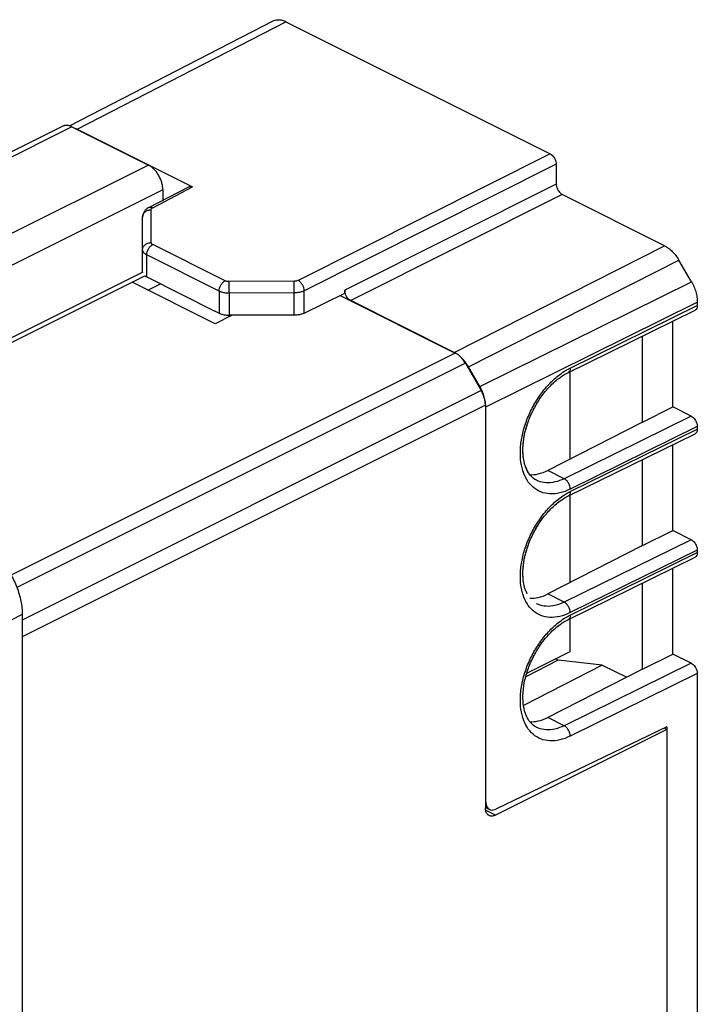
# Model space of a CAD drawing. Extents: x -32.4 to 20.1, y -29 to 32.2.
# Drawn here: x -3.7 to 20.1, y -2.4 to 32.2 of the extents above; entities that cross this region are included whole.
import ezdxf

# ---------------------------------------------------------------- set-up
doc = ezdxf.new("R2010")
doc.units = 0
doc.header["$LTSCALE"] = 16.335
doc.layers.get('0').update_dxf_attribs({"linetype": 'CONTINUOUS'})

msp = doc.modelspace()

# ---------------------------------------------------------------- linework, layer by layer
at = {"color": 7, "linetype": 'CONTINUOUS'}
for p, q in [((-1.929, 28.441), (5.215, 32.116)), ((5.666, 32.09), (14.932, 27.457)), ((-2.157, 28.427), (-14.246, 22.382)), ((-1.84, 28.407), (0.844, 27.064)), ((-1.661, 28.321), (2.391, 26.294)), ((15.144, 27.091), (15.144, 26.398)), ((0.858, 25.576), (2.256, 26.302)), ((1.346, 26.199), (1.346, 25.83)), ((18.947, 24.237), (15.356, 26.032)), ((0.639, 23.316), (0.639, 25.239)), ((19.887, 22.974), (19.447, 23.733)), ((0.643, 23.31), (-8.605, 18.686)), ((-7.665, 18.991), (0.717, 23.183)), ((0.786, 23.14), (3.176, 21.944)), ((3.185, 21.5), (0.268, 22.958)), ((0.821, 22.682), (1.261, 22.902)), ((6.305, 21.87), (7.726, 22.568)), ((7.567, 22.49), (11.604, 20.472)), ((7.726, 22.674), (7.726, 22.568)), ((11.567, 20.494), (7.938, 22.309)), ((20.094, 22.259), (20.094, 22.136)), ((3.179, 21.943), (3.321, 21.872)), ((3.782, 21.799), (3.185, 21.5)), ((3.621, 21.8), (3.722, 21.768)), ((5.955, 21.799), (3.675, 21.799)), ((15.556, 19.783), (20.015, 21.974)), ((19.236, 18.581), (19.236, 21.591)), ((18.176, 18.051), (18.176, 21.07)), ((11.959, 20.115), (12.513, 19.159)), ((12.469, 19.297), (12.067, 19.991)), ((15.63, 16.756), (15.63, 19.819)), ((12.66, 18.65), (12.66, 4.529)), ((12.676, 4.742), (12.676, 18.581)), ((18.176, 18.051), (19.236, 18.581)), ((19.882, 18.259), (19.236, 18.581)), ((18.176, 18.051), (14.846, 16.357)), ((15.556, 15.453), (20.015, 17.644)), ((20.094, 17.893), (20.094, 17.806)), ((19.236, 14.251), (19.236, 17.261)), ((18.176, 13.721), (18.176, 16.74)), ((14.455, 16.011), (14.453, 16.012)), ((15.63, 12.426), (15.63, 15.489)), ((18.176, 13.721), (19.236, 14.251)), ((19.882, 13.929), (19.236, 14.251)), ((18.176, 13.721), (14.846, 12.027)), ((20.094, 13.563), (20.094, 13.476)), ((15.556, 11.122), (20.015, 13.313)), ((19.236, 9.921), (19.236, 12.931)), ((18.176, 9.391), (18.176, 12.409)), ((14.455, 11.68), (14.453, 11.682)), ((-3.584, 11.301), (-3.584, -19.219)), ((15.63, 10.007), (15.63, 11.159)), ((15.215, 9.702), (14.074, 9.118)), ((14.111, 9.248), (15.63, 10.007)), ((15.215, 9.702), (15.117, 9.751)), ((16.761, 9.535), (15.215, 9.702)), ((18.176, 9.391), (19.236, 9.921)), ((19.882, 9.598), (19.236, 9.921)), ((16.761, 9.535), (13.998, 8.12)), ((18.176, 9.391), (14.846, 7.697)), ((16.761, 9.535), (17.618, 9.107)), ((20.094, 9.233), (20.094, -6.478)), ((19.024, 7.278), (13.014, 4.273)), ((19.024, 7.364), (13.029, 4.483)), ((14.455, 7.35), (14.453, 7.352)), ((19.024, 7.278), (18.936, 7.322)), ((19.024, 7.364), (19.024, 7.278)), ((19.024, 7.278), (19.024, -7.103)), ((12.66, 4.544), (12.807, 4.471))]:
    msp.add_line(p, q, dxfattribs=at)
at = {"color": 9, "linetype": 'CONTINUOUS'}
for p, q in [((-1.661, 28.321), (5.666, 32.09)), ((-1.84, 28.407), (-14.068, 22.293)), ((14.932, 27.457), (6.093, 23.02)), ((0.844, 27.064), (-11.467, 20.909)), ((15.144, 27.091), (6.305, 22.654)), ((0.995, 25.569), (2.391, 26.294)), ((15.144, 26.398), (7.726, 22.674)), ((1.346, 26.199), (-11.142, 19.955)), ((15.356, 26.032), (7.938, 22.309)), ((0.937, 24.346), (0.937, 25.498)), ((3.532, 23.007), (0.996, 24.274)), ((11.567, 20.494), (18.947, 24.237)), ((0.786, 23.14), (0.786, 23.91)), ((3.321, 22.642), (0.786, 23.91)), ((12.067, 19.991), (19.447, 23.733)), ((5.953, 22.99), (3.673, 22.978)), ((12.469, 19.297), (19.887, 22.974)), ((3.321, 22.642), (3.321, 21.872)), ((5.955, 22.581), (3.675, 22.569)), ((3.675, 22.569), (3.675, 21.799)), ((5.955, 21.799), (5.955, 22.581)), ((6.305, 21.87), (6.305, 22.654)), ((12.676, 18.581), (20.094, 22.259)), ((15.634, 19.945), (20.094, 22.136)), ((11.604, 20.472), (-3.972, 12.685)), ((11.959, 20.115), (-3.769, 12.251)), ((12.513, 19.159), (-3.584, 11.11)), ((12.66, 18.65), (-3.584, 10.528)), ((19.882, 18.259), (15.424, 16.068)), ((20.094, 17.893), (15.634, 15.701)), ((15.634, 15.615), (20.094, 17.806)), ((15.424, 16.068), (14.846, 16.357)), ((19.882, 13.929), (15.424, 11.738)), ((20.094, 13.563), (15.634, 11.371)), ((15.634, 11.285), (20.094, 13.476)), ((15.424, 11.738), (14.846, 12.027)), ((-3.584, 11.301), (-8.447, 8.827)), ((19.882, 9.598), (15.424, 7.408)), ((20.094, 9.233), (15.634, 7.041)), ((15.424, 7.408), (14.846, 7.697)), ((12.66, 4.75), (12.676, 4.742)), ((13.014, 4.273), (12.667, 4.446))]:
    msp.add_line(p, q, dxfattribs=at)
at = {"color": 7, "linetype": 'CONTINUOUS'}
for points, knots in [([(5.215, 32.116), (5.234, 32.126), (5.291, 32.15), (5.399, 32.165), (5.534, 32.146), (5.622, 32.112), (5.666, 32.09)], [0, 0, 0, 0, 0.13258, 0.398215, 0.685602, 1, 1, 1, 1]), ([(-1.84, 28.407), (-1.856, 28.415), (-1.888, 28.429), (-1.937, 28.444), (-1.985, 28.454), (-2.031, 28.457), (-2.076, 28.453), (-2.118, 28.444), (-2.145, 28.433), (-2.157, 28.427)], [0, 0, 0, 0, 0.162935, 0.318195, 0.465591, 0.606607, 0.742162, 0.873586, 1, 1, 1, 1]), ([(14.932, 27.457), (14.956, 27.445), (15.002, 27.411), (15.06, 27.345), (15.106, 27.265), (15.136, 27.179), (15.144, 27.119), (15.144, 27.091)], [0, 0, 0, 0, 0.180555, 0.383119, 0.594826, 0.804962, 1, 1, 1, 1]), ([(1.346, 26.199), (1.346, 26.219), (1.345, 26.261), (1.337, 26.324), (1.325, 26.389), (1.309, 26.454), (1.288, 26.519), (1.262, 26.583), (1.233, 26.646), (1.2, 26.707), (1.164, 26.766), (1.124, 26.821), (1.082, 26.874), (1.037, 26.922), (0.991, 26.965), (0.943, 27.004), (0.895, 27.037), (0.861, 27.056), (0.844, 27.064)], [0, 0, 0, 0, 0.058819, 0.11983, 0.182509, 0.246818, 0.312286, 0.378404, 0.445079, 0.511636, 0.577783, 0.643236, 0.70735, 0.770067, 0.830944, 0.889598, 0.946077, 1, 1, 1, 1]), ([(2.256, 26.302), (2.259, 26.304), (2.281, 26.314), (2.329, 26.319), (2.371, 26.305), (2.391, 26.294)], [0, 0, 0, 0, 0.084587, 0.511607, 1, 1, 1, 1]), ([(15.144, 26.398), (15.144, 26.369), (15.152, 26.31), (15.182, 26.223), (15.228, 26.143), (15.286, 26.077), (15.333, 26.044), (15.356, 26.032)], [0, 0, 0, 0, 0.195038, 0.405174, 0.616881, 0.819445, 1, 1, 1, 1]), ([(0.858, 25.576), (0.838, 25.566), (0.783, 25.532), (0.707, 25.459), (0.652, 25.353), (0.639, 25.276), (0.639, 25.239)], [0, 0, 0, 0, 0.160627, 0.457042, 0.735918, 1, 1, 1, 1]), ([(18.947, 24.237), (18.995, 24.212), (19.091, 24.152), (19.223, 24.036), (19.345, 23.895), (19.415, 23.789), (19.447, 23.733)], [0, 0, 0, 0, 0.224874, 0.470649, 0.731648, 1, 1, 1, 1]), ([(19.887, 22.974), (19.92, 22.918), (19.978, 22.802), (20.043, 22.62), (20.084, 22.438), (20.094, 22.317), (20.094, 22.259)], [0, 0, 0, 0, 0.259187, 0.517532, 0.766889, 1, 1, 1, 1]), ([(7.938, 22.309), (7.915, 22.32), (7.868, 22.354), (7.81, 22.42), (7.764, 22.5), (7.74, 22.568), (7.732, 22.608), (7.731, 22.618)], [0, 0, 0, 0, 0.207269, 0.439803, 0.682834, 0.92406, 1, 1, 1, 1]), ([(20.094, 22.136), (20.094, 22.111), (20.089, 22.064), (20.06, 22.005), (20.03, 21.981), (20.015, 21.974)], [0, 0, 0, 0, 0.400458, 0.743592, 1, 1, 1, 1]), ([(3.321, 21.872), (3.354, 21.855), (3.428, 21.828), (3.547, 21.804), (3.632, 21.799), (3.675, 21.799)], [0, 0, 0, 0, 0.30469, 0.643394, 1, 1, 1, 1]), ([(6.305, 21.87), (6.272, 21.854), (6.199, 21.827), (6.081, 21.804), (5.997, 21.799), (5.955, 21.799)], [0, 0, 0, 0, 0.304788, 0.644661, 1, 1, 1, 1]), ([(11.959, 20.115), (11.947, 20.135), (11.923, 20.174), (11.883, 20.229), (11.841, 20.282), (11.797, 20.33), (11.75, 20.373), (11.703, 20.412), (11.654, 20.445), (11.62, 20.464), (11.604, 20.472)], [0, 0, 0, 0, 0.135447, 0.26947, 0.400755, 0.529177, 0.653831, 0.773934, 0.889584, 1, 1, 1, 1]), ([(11.96, 20.151), (11.922, 20.201), (11.853, 20.281), (11.775, 20.352), (11.742, 20.38)], [0, 0, 0, 0, 0.593665, 1, 1, 1, 1]), ([(14.088, 17.832), (14.117, 17.935), (14.202, 18.191), (14.385, 18.583), (14.643, 18.989), (14.94, 19.338), (15.246, 19.604), (15.46, 19.735), (15.556, 19.783)], [0, 0, 0, 0, 0.127645, 0.322982, 0.516605, 0.701503, 0.871395, 1, 1, 1, 1]), ([(12.66, 18.65), (12.66, 18.671), (12.658, 18.713), (12.651, 18.776), (12.639, 18.84), (12.622, 18.905), (12.601, 18.97), (12.576, 19.035), (12.547, 19.098), (12.525, 19.138), (12.513, 19.159)], [0, 0, 0, 0, 0.114963, 0.23421, 0.356716, 0.48241, 0.610367, 0.739597, 0.869913, 1, 1, 1, 1]), ([(12.67, 18.697), (12.668, 18.717), (12.657, 18.799), (12.625, 18.943), (12.582, 19.063), (12.556, 19.123)], [0, 0, 0, 0, 0.134997, 0.559842, 1, 1, 1, 1]), ([(13.982, 17.242), (13.993, 17.39), (14.041, 17.694), (14.132, 17.988), (14.189, 18.136)], [0, 0, 0, 0, 0.483074, 1, 1, 1, 1]), ([(19.882, 18.259), (19.906, 18.247), (19.952, 18.213), (20.01, 18.147), (20.056, 18.067), (20.086, 17.981), (20.094, 17.921), (20.094, 17.893)], [0, 0, 0, 0, 0.180557, 0.383125, 0.594837, 0.804972, 1, 1, 1, 1]), ([(13.997, 17.385), (14.009, 17.485), (14.036, 17.635), (14.074, 17.782), (14.088, 17.832)], [0, 0, 0, 0, 0.658646, 1, 1, 1, 1]), ([(20.094, 17.806), (20.094, 17.781), (20.089, 17.734), (20.06, 17.675), (20.03, 17.651), (20.015, 17.644)], [0, 0, 0, 0, 0.400458, 0.743592, 1, 1, 1, 1]), ([(14.006, 16.723), (13.999, 16.763), (13.974, 16.935), (13.973, 17.158), (13.991, 17.338), (13.997, 17.385)], [0, 0, 0, 0, 0.184014, 0.78374, 1, 1, 1, 1]), ([(14.031, 16.608), (14.011, 16.686), (13.99, 16.807), (13.981, 16.929), (13.979, 16.971)], [0, 0, 0, 0, 0.651764, 1, 1, 1, 1]), ([(14.103, 16.402), (14.088, 16.434), (14.061, 16.502), (14.04, 16.572), (14.031, 16.608)], [0, 0, 0, 0, 0.488391, 1, 1, 1, 1]), ([(14.126, 16.356), (14.126, 16.359), (14.109, 16.404), (14.09, 16.449), (14.069, 16.491)], [0, 0, 0, 0, 0.050937, 1, 1, 1, 1]), ([(14.261, 16.158), (14.24, 16.18), (14.178, 16.256), (14.13, 16.341), (14.103, 16.402)], [0, 0, 0, 0, 0.316532, 1, 1, 1, 1]), ([(14.456, 16.011), (14.435, 16.021), (14.336, 16.076), (14.255, 16.157), (14.202, 16.229)], [0, 0, 0, 0, 0.203417, 1, 1, 1, 1]), ([(14.219, 16.207), (14.317, 16.201), (14.536, 16.224), (14.74, 16.303), (14.846, 16.357)], [0, 0, 0, 0, 0.449788, 1, 1, 1, 1]), ([(14.049, 13.351), (14.085, 13.506), (14.18, 13.814), (14.385, 14.253), (14.643, 14.658), (14.94, 15.008), (15.246, 15.274), (15.46, 15.405), (15.556, 15.453)], [0, 0, 0, 0, 0.178755, 0.362648, 0.544926, 0.718992, 0.87893, 1, 1, 1, 1]), ([(14.135, 13.654), (14.152, 13.705), (14.225, 13.909), (14.362, 14.205), (14.503, 14.437), (14.563, 14.527)], [0, 0, 0, 0, 0.16504, 0.6668, 1, 1, 1, 1]), ([(19.882, 13.929), (19.906, 13.917), (19.952, 13.883), (20.01, 13.817), (20.056, 13.737), (20.086, 13.651), (20.094, 13.591), (20.094, 13.563)], [0, 0, 0, 0, 0.180557, 0.383125, 0.594837, 0.804972, 1, 1, 1, 1]), ([(14.063, 12.171), (14.025, 12.282), (13.975, 12.528), (13.972, 12.928), (14.024, 13.258), (14.074, 13.452), (14.088, 13.502)], [0, 0, 0, 0, 0.259943, 0.555173, 0.884497, 1, 1, 1, 1]), ([(20.094, 13.476), (20.094, 13.451), (20.089, 13.404), (20.06, 13.345), (20.03, 13.321), (20.015, 13.313)], [0, 0, 0, 0, 0.400458, 0.743592, 1, 1, 1, 1]), ([(-3.998, 12.733), (-3.911, 12.582), (-3.762, 12.271), (-3.62, 11.788), (-3.584, 11.459), (-3.584, 11.301)], [0, 0, 0, 0, 0.346773, 0.684534, 1, 1, 1, 1]), ([(14.063, 12.171), (14.025, 12.282), (13.993, 12.439), (13.981, 12.599), (13.979, 12.641)], [0, 0, 0, 0, 0.733138, 1, 1, 1, 1]), ([(14.126, 12.026), (14.126, 12.029), (14.109, 12.074), (14.09, 12.119), (14.069, 12.161)], [0, 0, 0, 0, 0.050937, 1, 1, 1, 1]), ([(14.219, 11.877), (14.317, 11.871), (14.536, 11.894), (14.74, 11.973), (14.846, 12.027)], [0, 0, 0, 0, 0.449788, 1, 1, 1, 1]), ([(15.063, 10.781), (15.132, 10.843), (15.288, 10.97), (15.46, 11.075), (15.556, 11.122)], [0, 0, 0, 0, 0.463982, 1, 1, 1, 1]), ([(14.456, 7.351), (14.435, 7.361), (14.336, 7.416), (14.181, 7.57), (14.045, 7.851), (13.975, 8.198), (13.972, 8.598), (14.041, 9.034), (14.18, 9.484), (14.385, 9.923), (14.643, 10.328), (14.911, 10.643), (15.096, 10.812), (15.171, 10.873)], [0, 0, 0, 0, 0.016935, 0.083252, 0.158894, 0.245797, 0.344498, 0.454597, 0.572412, 0.693613, 0.813749, 0.928472, 1, 1, 1, 1]), ([(19.882, 9.598), (19.906, 9.587), (19.952, 9.553), (20.01, 9.487), (20.056, 9.407), (20.086, 9.321), (20.094, 9.261), (20.094, 9.233)], [0, 0, 0, 0, 0.180557, 0.383125, 0.594837, 0.804972, 1, 1, 1, 1]), ([(14.219, 7.547), (14.317, 7.541), (14.536, 7.564), (14.74, 7.643), (14.846, 7.697)], [0, 0, 0, 0, 0.449788, 1, 1, 1, 1]), ([(12.79, 4.258), (12.79, 4.259), (12.781, 4.263), (12.763, 4.274), (12.74, 4.294), (12.719, 4.318), (12.701, 4.346), (12.686, 4.377), (12.675, 4.411), (12.666, 4.448), (12.661, 4.488), (12.66, 4.515), (12.66, 4.529)], [0, 0, 0, 0, 0.002621, 0.097804, 0.194523, 0.29465, 0.398882, 0.507529, 0.621629, 0.742111, 0.868537, 1, 1, 1, 1]), ([(12.676, 4.742), (12.676, 4.707), (12.682, 4.64), (12.717, 4.55), (12.764, 4.496), (12.797, 4.476), (12.807, 4.471)], [0, 0, 0, 0, 0.333208, 0.632933, 0.897527, 1, 1, 1, 1]), ([(13.014, 4.273), (13.002, 4.267), (12.98, 4.257), (12.945, 4.246), (12.912, 4.239), (12.879, 4.237), (12.847, 4.24), (12.817, 4.247), (12.799, 4.254), (12.79, 4.258)], [0, 0, 0, 0, 0.1625, 0.317938, 0.465826, 0.60639, 0.741597, 0.873595, 1, 1, 1, 1]), ([(12.807, 4.471), (12.821, 4.464), (12.864, 4.449), (12.943, 4.449), (13.001, 4.469), (13.029, 4.483)], [0, 0, 0, 0, 0.208779, 0.585268, 1, 1, 1, 1])]:
    msp.add_open_spline(points, degree=3, knots=knots, dxfattribs=at)
for points in [[(-1.661, 28.321), (-1.681, 28.33), (-1.701, 28.339), (-1.721, 28.347)], [(0.717, 23.182), (0.738, 23.166), (0.762, 23.152), (0.786, 23.14)], [(7.731, 22.618), (7.728, 22.636), (7.726, 22.655), (7.726, 22.674)], [(3.179, 21.943), (3.179, 21.943), (3.177, 21.944), (3.176, 21.944)], [(3.179, 21.943), (3.179, 21.943), (3.177, 21.944), (3.176, 21.944)], [(11.605, 20.474), (11.592, 20.481), (11.579, 20.488), (11.567, 20.494)], [(11.641, 20.452), (11.629, 20.46), (11.617, 20.467), (11.605, 20.474)], [(11.997, 20.1), (11.985, 20.117), (11.973, 20.134), (11.96, 20.151)], [(12.067, 19.991), (12.045, 20.028), (12.022, 20.064), (11.997, 20.1)], [(12.53, 19.182), (12.511, 19.221), (12.491, 19.259), (12.469, 19.297)], [(12.556, 19.123), (12.548, 19.143), (12.539, 19.162), (12.53, 19.182)], [(12.676, 18.581), (12.676, 18.62), (12.674, 18.658), (12.67, 18.697)], [(13.979, 16.971), (13.974, 17.061), (13.976, 17.152), (13.982, 17.242)], [(14.063, 16.501), (14.038, 16.573), (14.02, 16.648), (14.006, 16.723)], [(14.202, 16.229), (14.142, 16.312), (14.097, 16.405), (14.063, 16.501)], [(14.563, 14.527), (14.593, 14.571), (14.624, 14.615), (14.656, 14.658)], [(14.088, 13.502), (14.102, 13.553), (14.118, 13.604), (14.135, 13.654)], [(13.997, 13.055), (14.003, 13.104), (14.01, 13.153), (14.019, 13.202)], [(14.019, 13.202), (14.028, 13.252), (14.038, 13.302), (14.049, 13.351)], [(13.979, 12.641), (13.974, 12.731), (13.976, 12.822), (13.982, 12.912)], [(13.982, 12.912), (13.986, 12.96), (13.991, 13.007), (13.997, 13.055)], [(15.28, 10.956), (15.368, 11.019), (15.46, 11.075), (15.556, 11.122)], [(15.171, 10.873), (15.207, 10.902), (15.243, 10.929), (15.28, 10.956)]]:
    msp.add_open_spline(points, degree=3, dxfattribs=at)
at = {"color": 9, "linetype": 'CONTINUOUS'}
for points, knots in [([(0.858, 25.576), (0.875, 25.585), (0.923, 25.596), (0.97, 25.581), (0.995, 25.569)], [0, 0, 0, 0, 0.398208, 1, 1, 1, 1]), ([(0.937, 25.498), (0.937, 25.507), (0.943, 25.526), (0.964, 25.551), (0.984, 25.563), (0.995, 25.569)], [0, 0, 0, 0, 0.279975, 0.607257, 1, 1, 1, 1]), ([(0.639, 25.239), (0.639, 25.273), (0.656, 25.342), (0.724, 25.428), (0.822, 25.484), (0.899, 25.498), (0.937, 25.498)], [0, 0, 0, 0, 0.232856, 0.476073, 0.733272, 1, 1, 1, 1]), ([(0.639, 24.087), (0.639, 24.121), (0.656, 24.19), (0.724, 24.276), (0.822, 24.332), (0.899, 24.345), (0.937, 24.346)], [0, 0, 0, 0, 0.232852, 0.476067, 0.733268, 1, 1, 1, 1]), ([(0.786, 23.91), (0.786, 23.946), (0.798, 24.02), (0.843, 24.125), (0.909, 24.214), (0.966, 24.259), (0.996, 24.274)], [0, 0, 0, 0, 0.246509, 0.511227, 0.769805, 1, 1, 1, 1]), ([(0.996, 24.274), (0.985, 24.28), (0.965, 24.292), (0.943, 24.317), (0.937, 24.337), (0.937, 24.346)], [0, 0, 0, 0, 0.393265, 0.720118, 1, 1, 1, 1]), ([(0.786, 23.91), (0.757, 23.924), (0.708, 23.955), (0.653, 24.015), (0.639, 24.064), (0.639, 24.087)], [0, 0, 0, 0, 0.394621, 0.720585, 1, 1, 1, 1]), ([(3.321, 22.642), (3.321, 22.678), (3.334, 22.753), (3.378, 22.857), (3.444, 22.946), (3.502, 22.991), (3.532, 23.007)], [0, 0, 0, 0, 0.246504, 0.511221, 0.7698, 1, 1, 1, 1]), ([(3.673, 22.978), (3.656, 22.978), (3.622, 22.98), (3.574, 22.989), (3.545, 23), (3.532, 23.007)], [0, 0, 0, 0, 0.356367, 0.695587, 1, 1, 1, 1]), ([(3.675, 22.569), (3.675, 22.606), (3.674, 22.681), (3.674, 22.792), (3.673, 22.891), (3.673, 22.952), (3.673, 22.978)], [0, 0, 0, 0, 0.269973, 0.554579, 0.810823, 1, 1, 1, 1]), ([(6.093, 23.02), (6.08, 23.013), (6.051, 23.002), (6.003, 22.992), (5.97, 22.99), (5.953, 22.99)], [0, 0, 0, 0, 0.30547, 0.644792, 1, 1, 1, 1]), ([(5.955, 22.581), (5.954, 22.618), (5.954, 22.694), (5.953, 22.804), (5.953, 22.904), (5.953, 22.964), (5.953, 22.99)], [0, 0, 0, 0, 0.269968, 0.554572, 0.810819, 1, 1, 1, 1]), ([(6.305, 22.654), (6.305, 22.69), (6.292, 22.765), (6.246, 22.87), (6.18, 22.959), (6.123, 23.005), (6.093, 23.02)], [0, 0, 0, 0, 0.246653, 0.511939, 0.770697, 1, 1, 1, 1]), ([(3.675, 22.569), (3.632, 22.569), (3.547, 22.574), (3.428, 22.598), (3.354, 22.625), (3.321, 22.642)], [0, 0, 0, 0, 0.356732, 0.695051, 1, 1, 1, 1]), ([(6.305, 22.654), (6.272, 22.638), (6.199, 22.611), (6.081, 22.587), (5.997, 22.581), (5.955, 22.581)], [0, 0, 0, 0, 0.30572, 0.644156, 1, 1, 1, 1]), ([(13.972, 16.351), (13.932, 16.48), (13.882, 16.76), (13.885, 17.203), (13.963, 17.671), (14.111, 18.145), (14.323, 18.605), (14.591, 19.033), (14.905, 19.41), (15.213, 19.687), (15.42, 19.826), (15.5, 19.873)], [0, 0, 0, 0, 0.098886, 0.207634, 0.324509, 0.446963, 0.57195, 0.696397, 0.817248, 0.93172, 1, 1, 1, 1]), ([(15.634, 19.945), (15.634, 19.914), (15.627, 19.857), (15.59, 19.802), (15.562, 19.786), (15.556, 19.783)], [0, 0, 0, 0, 0.493237, 0.898937, 1, 1, 1, 1]), ([(15.634, 15.701), (15.518, 15.644), (15.285, 15.556), (14.928, 15.518), (14.599, 15.585), (14.318, 15.757), (14.107, 16.013), (14.016, 16.217), (13.981, 16.323)], [0, 0, 0, 0, 0.190387, 0.361917, 0.52009, 0.674796, 0.836827, 1, 1, 1, 1]), ([(15.424, 16.068), (15.321, 16.018), (15.116, 15.941), (14.803, 15.908), (14.584, 15.952), (14.476, 16.001), (14.455, 16.011)], [0, 0, 0, 0, 0.341777, 0.648749, 0.931888, 1, 1, 1, 1]), ([(15.634, 15.701), (15.634, 15.738), (15.622, 15.813), (15.577, 15.918), (15.511, 16.008), (15.454, 16.053), (15.424, 16.068)], [0, 0, 0, 0, 0.24714, 0.512438, 0.77093, 1, 1, 1, 1]), ([(13.972, 12.021), (13.932, 12.15), (13.882, 12.429), (13.885, 12.873), (13.963, 13.341), (14.111, 13.815), (14.323, 14.275), (14.591, 14.702), (14.905, 15.08), (15.213, 15.357), (15.42, 15.496), (15.5, 15.543)], [0, 0, 0, 0, 0.098886, 0.207634, 0.324509, 0.446963, 0.57195, 0.696397, 0.817248, 0.93172, 1, 1, 1, 1]), ([(15.634, 15.615), (15.634, 15.584), (15.627, 15.527), (15.59, 15.472), (15.562, 15.456), (15.556, 15.453)], [0, 0, 0, 0, 0.493237, 0.898937, 1, 1, 1, 1]), ([(15.634, 11.371), (15.518, 11.314), (15.285, 11.226), (14.928, 11.188), (14.599, 11.255), (14.318, 11.426), (14.107, 11.683), (14.016, 11.887), (13.981, 11.993)], [0, 0, 0, 0, 0.190387, 0.361917, 0.52009, 0.674796, 0.836827, 1, 1, 1, 1]), ([(15.424, 11.738), (15.321, 11.688), (15.116, 11.611), (14.803, 11.577), (14.584, 11.622), (14.476, 11.67), (14.455, 11.681)], [0, 0, 0, 0, 0.341777, 0.648749, 0.931888, 1, 1, 1, 1]), ([(15.634, 11.371), (15.634, 11.408), (15.622, 11.483), (15.577, 11.588), (15.511, 11.677), (15.454, 11.723), (15.424, 11.738)], [0, 0, 0, 0, 0.24714, 0.512438, 0.77093, 1, 1, 1, 1]), ([(13.972, 7.691), (13.932, 7.82), (13.882, 8.099), (13.885, 8.542), (13.963, 9.011), (14.111, 9.485), (14.323, 9.945), (14.591, 10.372), (14.905, 10.75), (15.213, 11.027), (15.42, 11.166), (15.5, 11.213)], [0, 0, 0, 0, 0.098886, 0.207634, 0.324509, 0.446963, 0.57195, 0.696397, 0.817248, 0.93172, 1, 1, 1, 1]), ([(15.634, 11.285), (15.634, 11.254), (15.627, 11.197), (15.59, 11.142), (15.562, 11.125), (15.556, 11.123)], [0, 0, 0, 0, 0.493237, 0.898937, 1, 1, 1, 1]), ([(15.634, 7.041), (15.518, 6.984), (15.285, 6.896), (14.928, 6.858), (14.599, 6.925), (14.318, 7.096), (14.107, 7.353), (14.016, 7.557), (13.981, 7.663)], [0, 0, 0, 0, 0.190387, 0.361917, 0.52009, 0.674796, 0.836827, 1, 1, 1, 1]), ([(15.424, 7.408), (15.321, 7.358), (15.116, 7.281), (14.803, 7.247), (14.584, 7.292), (14.476, 7.34), (14.455, 7.35)], [0, 0, 0, 0, 0.341777, 0.648749, 0.931888, 1, 1, 1, 1]), ([(15.634, 7.041), (15.634, 7.077), (15.622, 7.153), (15.577, 7.258), (15.511, 7.347), (15.454, 7.393), (15.424, 7.408)], [0, 0, 0, 0, 0.24714, 0.512438, 0.77093, 1, 1, 1, 1])]:
    msp.add_open_spline(points, degree=3, knots=knots, dxfattribs=at)
for points in [[(15.5, 19.873), (15.504, 19.875), (15.507, 19.877), (15.51, 19.879)], [(15.51, 19.879), (15.551, 19.902), (15.592, 19.924), (15.634, 19.945)], [(13.981, 16.323), (13.978, 16.332), (13.975, 16.342), (13.972, 16.351)], [(13.981, 16.323), (13.978, 16.332), (13.975, 16.342), (13.972, 16.351)], [(15.5, 15.543), (15.504, 15.545), (15.507, 15.547), (15.51, 15.549)], [(15.51, 15.549), (15.551, 15.572), (15.592, 15.594), (15.634, 15.615)], [(13.981, 11.993), (13.978, 12.002), (13.975, 12.012), (13.972, 12.021)], [(13.981, 11.993), (13.978, 12.002), (13.975, 12.012), (13.972, 12.021)], [(15.5, 11.213), (15.504, 11.215), (15.507, 11.217), (15.51, 11.218)], [(15.51, 11.218), (15.551, 11.242), (15.592, 11.264), (15.634, 11.285)], [(13.981, 7.663), (13.978, 7.672), (13.975, 7.681), (13.972, 7.691)], [(13.981, 7.663), (13.978, 7.672), (13.975, 7.681), (13.972, 7.691)]]:
    msp.add_open_spline(points, degree=3, dxfattribs=at)

doc.saveas('drawing.dxf')
